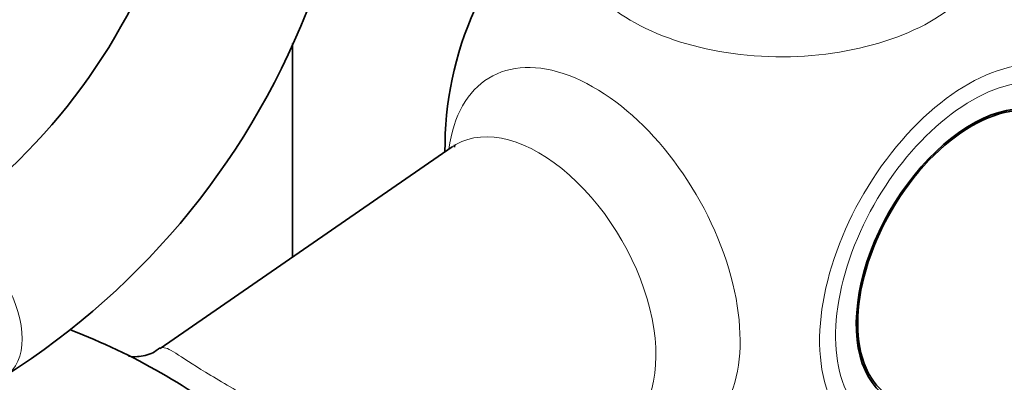
# Model space of a CAD drawing. Units: millimetres. Extents: x 0 to 1474, y 0 to 2769.
# Drawn here: x 1133 to 1206, y 905 to 932 of the extents above; entities that cross this region are included whole.
import ezdxf
from ezdxf import colors
from ezdxf.entities.mleader import LeaderData, LeaderLine
from ezdxf.math import Vec2, Vec3

# ---------------------------------------------------------------- set-up
doc = ezdxf.new("R2010")
doc.units = ezdxf.units.MM
doc.layers.add('DV6_Défaut', color=7, linetype='Continuous')
doc.layers.add('Défaut', color=7, linetype='Continuous')

# ---------------------------------------------------------------- blocks, each defined once
blk = doc.blocks.new('_DOT')
at = {"color": 0}
blk.add_line((0, 0), (-1, 0), dxfattribs=at)
at = {"color": 0, "const_width": 0.333}
blk.add_lwpolyline([(-0.1665, 0, 1), (0.1665, 0, 1)], format="xyb", close=True, dxfattribs=at)
blk = doc.blocks.new('SE5')
at = {"layer": 'DV6_Défaut', "color": 7, "linetype": 'Continuous', "lineweight": 35}
for p, q in [((1153.017, 930.317), (1153.017, 914.408)), ((1164.888, 922.617), (1143.201, 907.621))]:
    blk.add_line(p, q, dxfattribs=at)
for centre, radius, start, end in [((1100.998, 953.737), 45.111, 303.1993, 339.72269), ((1101.181, 953.616), 56.896, 302.43727, 339.57694), ((1189.352, 922.549), 25, 155.68081, 180.6928), ((1185.671, 920.252), 20.755, 173.01046, 173.48476), ((1119.636, 864.827), 47.302, 51.12701, 68.99599)]:
    blk.add_arc(centre, radius, start, end, dxfattribs=at)
at = {"layer": 'DV6_Défaut', "color": 7, "linetype": 'Continuous', "lineweight": 18}
for centre, major_axis, start_param, end_param in [((1207.381, 932.959), (6.152, -10.655), 0.14341, 2.895947), ((1189.352, 938.408), (-15.74, 0), 0.471722, 3.688671), ((1175.409, 914.499), (7.684, -13.309), 0, 3.788165), ((1203.186, 914.562), (7.781, 13.478), 0, 3.742037), ((1203.494, 914.384), (-7.159, -12.4), 2.564617, 6.283185), ((1171.322, 912.14), (-6.152, 10.655), 3.134065, 6.283185), ((1171.322, 912.14), (-6.152, 10.655), 0, 0.047059), ((1128.698, 910.793), (-3, 5.196), 3.141794, 6.283185), ((1162.835, 876.622), (14.403, 24.946), 0, 3.141593)]:
    blk.add_ellipse(centre, major_axis=major_axis, ratio=0.57735, start_param=start_param, end_param=end_param, dxfattribs=at)
at = {"layer": 'DV6_Défaut', "color": 7, "linetype": 'Continuous', "lineweight": 35}
for centre, major_axis, start_param, end_param in [((1203.494, 914.384), (6.075, 10.522), 0, 3.29889), ((1203.494, 914.384), (-6, -10.392), 3.141593, 6.283185), ((1202.079, 915.201), (5.4, 9.353), 0.322447, 0.385673), ((1202.079, 915.201), (5.4, 9.353), -3.527265, -3.46404)]:
    blk.add_ellipse(centre, major_axis=major_axis, ratio=0.57735, start_param=start_param, end_param=end_param, dxfattribs=at)
blk.add_open_spline([(1143.174, 907.665), (1142.988, 907.523), (1142.523, 907.169), (1141.47, 906.965), (1140.91, 907.038), (1140.839, 907.057), (1140.838, 907.057)], degree=3, knots=[0, 0, 0, 0, 0.183197, 0.549583, 0.861744, 1, 1, 1, 1], dxfattribs=at)
at = {"layer": 'DV6_Défaut', "color": 7, "linetype": 'Continuous', "lineweight": 18}
blk.add_open_spline([(1143.198, 907.618), (1143.208, 907.626), (1143.219, 907.633), (1143.435, 907.756), (1143.722, 907.652), (1144.642, 907.101), (1145.297, 906.646), (1147.141, 905.5), (1148.317, 904.825), (1150.681, 903.411), (1151.887, 902.65), (1153.236, 901.602), (1153.505, 901.381), (1153.765, 901.154)], degree=3, knots=[0, 0, 0, 0, 0.012228, 0.012228, 0.244272, 0.244272, 0.476317, 0.476317, 0.708361, 0.708361, 0.940406, 0.940406, 1, 1, 1, 1], dxfattribs=at)

msp = doc.modelspace()

# ---------------------------------------------------------------- block references
at = {"layer": 'Défaut'}
msp.add_blockref('SE5', (0, 0), dxfattribs=at)

# ---------------------------------------------------------------- leaders
at = {"layer": 'Défaut', "color": 7, "linetype": 'Continuous', "lineweight": 18}
ml = msp.add_multileader_mtext('Standard', dxfattribs=at)
ml.set_content('{\\pxsm0.9;\\fSolid Edge ISO|b1||i0||c0|p34;\\W1.;15/09/2021\\P}', color=256)
ml.set_leader_properties()
ml.set_arrow_properties(name='DOT')
ml.build(insert=Vec2(0, 0))
ml.multileader.update_dxf_attribs({"leader_type": 0, "dogleg_length": 0, "arrow_head_size": 12})
ctx = ml.context
ctx.base_point, ctx.char_height, ctx.arrow_head_size, ctx.landing_gap_size = Vec3(1386.803, 2756.297), 12, 12, 4.2
notes = []
notes.append((ctx, [(0, (0, 0, 0), (0, 0), (1, 0), 1, [])]))
ctx.mtext.insert = Vec3(1388.803, 2762.417)
for ctx, leaders in notes:
    for number, flags, end, landing, length, lines in leaders:
        leader = LeaderData()
        leader.index, (leader.has_last_leader_line, leader.has_dogleg_vector, leader.attachment_direction) = number, flags
        leader.last_leader_point, leader.dogleg_vector, leader.dogleg_length = Vec3(end), Vec3(landing), length
        for number, points, colour, breaks in lines:
            line = LeaderLine()
            line.index, line.vertices, line.color, line.breaks = number, Vec3.list(points), colors.encode_raw_color(colour), breaks
            leader.lines.append(line)
        ctx.leaders.append(leader)

doc.saveas('drawing.dxf')
